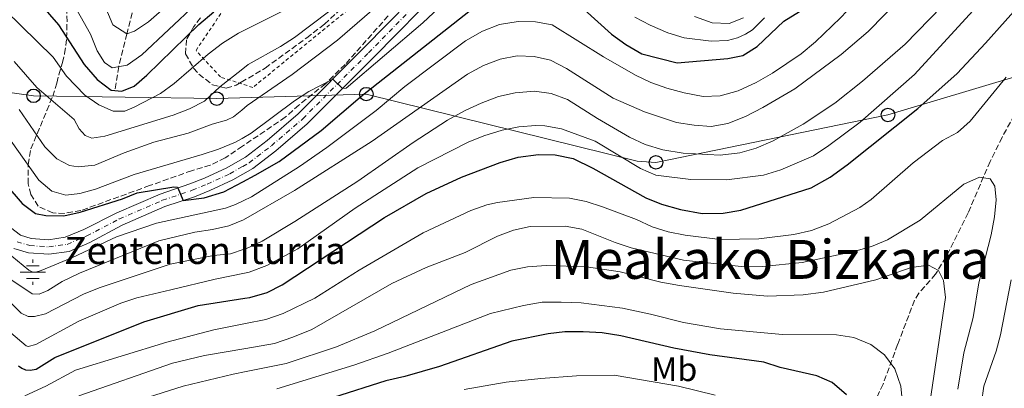
# Model space of a CAD drawing. Units: metres. Extents: x 589754 to 593173, y 4777605 to 4779967.
# Drawn here: x 591698 to 591990, y 4779652 to 4779761 of the extents above; entities that cross this region are included whole.
import ezdxf
from ezdxf.enums import TextEntityAlignment as Align

# ---------------------------------------------------------------- set-up
doc = ezdxf.new("R2010")
doc.units = ezdxf.units.M
doc.header["$MEASUREMENT"] = 0
for name, pattern in [('DGN Style 2', [1.739922, 1.043953, -0.695969]), ('DGN Style 3', [2.435891, 1.739922, -0.695969]), ('DGN Style 4', [2.785615, 1.391938, -0.695969, 0.00174, -0.695969])]:
    doc.linetypes.add(name, pattern=pattern)
for name, color, linetype, lineweight in [('Barranco lineal', 142, 'DGN Style 3', 13), ('Curva de nivel directora', 30, 'Continuous', 30), ('Curva de nivel intermedia', 30, 'Continuous', 0), ('Eje pista pavimentada', 7, 'DGN Style 4', 0), ('Etiqueta de uso rústico', 92, 'Continuous', 0), ('Fuente-manantial-naciente', 7, 'Continuous', 0), ('Línea de pista pavimentada', 7, 'Continuous', 0), ('Línea telefónica', 7, 'Continuous', 0), ('pavimentado', 23, 'Continuous', 0), ('Poste telefónico', 7, 'Continuous', 0), ('Puente', 1, 'Continuous', 0), ('Senda', 7, 'DGN Style 3', 0), ('Sifón shape', 142, 'Continuous', 0), ('Tela metálica o alambrada', 7, 'DGN Style 2', 0), ('Texto de Fuente', 4, 'Continuous', 0), ('Texto de Área (paraje) menor', 7, 'Continuous', 0), ('Zona arbolada', 92, 'DGN Style 3', 0)]:
    doc.layers.add(name, color=color, linetype=linetype, lineweight=lineweight)
doc.styles.add('Style-Arial', font='arial.ttf')

# ---------------------------------------------------------------- blocks, each defined once
blk = doc.blocks.new('5NACIE')
at = {"layer": 'Sifón shape', "color": 4, "linetype": 'Continuous', "lineweight": 0, "flags": 128}
for points in [[(0, 0.2812), (0, 0.375)], [(-0.375, 0), (0.375, 0)], [(-0.1875, 0.1875), (0.1875, 0.1875)], [(-0.1875, -0.1875), (0.1875, -0.1875)], [(0, -0.2812), (0, -0.375)]]:
    blk.add_lwpolyline(points, dxfattribs=at)
blk = doc.blocks.new('5PTT')
at = {"layer": 'Puente', "color": 7, "linetype": 'Continuous', "lineweight": 30}
blk.add_circle((0, 0), 0.2, dxfattribs=at)

msp = doc.modelspace()

# ---------------------------------------------------------------- linework, layer by layer
at = {"layer": 'Barranco lineal', "color": 142, "linetype": 'DGN Style 3', "lineweight": 13}
msp.add_polyline3d([(591749.3, 4779863.49, 297.03), (591745.9, 4779851.48, 300), (591741.67, 4779837.89, 305), (591740.1, 4779825.65, 310), (591738.79, 4779820.46, 310), (591736.42, 4779812.15, 315), (591738.12, 4779802.49, 320), (591737.91, 4779789.35, 325), (591736.37, 4779778.34, 330), (591732.24, 4779765.8, 335), (591730.06, 4779757.19, 340), (591727.63, 4779747.5, 345), (591726.51, 4779740.41, 350)], dxfattribs=at)
at = {"layer": 'Curva de nivel directora', "color": 30, "linetype": 'Continuous', "lineweight": 30, "flags": 128}
for points, elevation in [([(591690.31, 4779782.13), (591709.81, 4779759.91), (591717.38, 4779748.11), (591721.23, 4779743.67), (591725.35, 4779740.51), (591728.55, 4779740.23), (591732.17, 4779741.73), (591735.97, 4779744.98), (591751.38, 4779759.95), (591755.82, 4779763.71)], 350), ([(591694.16, 4779712.67), (591698.98, 4779707.02), (591702.99, 4779704.03), (591705.98, 4779703.41), (591711.34, 4779703.35), (591716.22, 4779704.41), (591728.73, 4779708.41), (591733.09, 4779710.18), (591743.97, 4779711.93), (591745.04, 4779711.84), (591746.67, 4779707.87), (591752.97, 4779708.7), (591758.79, 4779710.43), (591764.43, 4779713.42), (591768.06, 4779715.36), (591775.12, 4779719.44), (591787.59, 4779728.61), (591799.86, 4779739.07), (591837.39, 4779768.66)], 375), ([(591697.95, 4779658.97), (591698.91, 4779658.27), (591699.98, 4779657.74), (591701.35, 4779657.64), (591703.13, 4779657.96), (591708.66, 4779661.4), (591735.05, 4779671.97), (591751.14, 4779676.79), (591765.02, 4779678.97), (591766.49, 4779679.2), (591771.58, 4779680.63), (591776.01, 4779682.97), (591806.37, 4779702.86), (591818.75, 4779709.96), (591829.2, 4779714.84), (591840.6, 4779719.1), (591845.91, 4779720.71), (591851.95, 4779721.47), (591856.94, 4779721.39), (591862.23, 4779720.34), (591868.05, 4779717.44), (591883.8, 4779708.66), (591888.46, 4779706.85), (591894.09, 4779705.2), (591900.43, 4779704.06), (591906.67, 4779704.14), (591911.97, 4779705.07), (591932.8, 4779711.61), (591938.39, 4779714.79), (591943.45, 4779718.45), (591964.4, 4779735.15), (591975.97, 4779745.45), (591984.46, 4779754.42), (591996.02, 4779767.56)], 400), ([(591861.45, 4779768.12), (591873.61, 4779757.13), (591877.81, 4779754.06), (591882.64, 4779751.27), (591893.02, 4779748.66), (591908.1, 4779749.93), (591912.5, 4779750.81), (591916.72, 4779753.5), (591924.71, 4779760.99), (591929.35, 4779763.85)], 375), ([(591943.23, 4779650.42), (591938.99, 4779654.05), (591934.4, 4779656.04), (591923.58, 4779658.45), (591918.74, 4779660.04), (591902.78, 4779662.19), (591892.06, 4779664.19), (591876.4, 4779667.89), (591870.81, 4779668.69), (591865.17, 4779669), (591859.81, 4779668.98), (591854.83, 4779668.48), (591844.08, 4779666.26), (591822.66, 4779658.8), (591812.38, 4779655.81)], 425), ([(591812.38, 4779655.81), (591806.76, 4779654.49), (591791.23, 4779649.64)], 425)]:
    msp.add_lwpolyline(points, dxfattribs=dict(at, elevation=elevation))
at = {"layer": 'Curva de nivel intermedia', "color": 30, "linetype": 'Continuous', "lineweight": 0, "flags": 128}
for points, elevation in [([(591871.24, 4779750.38), (591880.71, 4779744.97), (591885.27, 4779742.82), (591889.97, 4779741.13), (591895.13, 4779739.73), (591900.79, 4779738.65), (591905.78, 4779738.85), (591911.17, 4779740.32), (591916.47, 4779742.78), (591921.31, 4779745.53), (591929.85, 4779751.27), (591934.07, 4779754.83), (591941.5, 4779761.98), (591956.49, 4779777.84), (591967.46, 4779788.61), (591970.74, 4779792.58), (591979.76, 4779805.85), (591984.21, 4779813.03), (591995.27, 4779828.29)], 380), ([(592016.71, 4779821.73), (591982.25, 4779777.66), (591975.1, 4779769.17), (591960.58, 4779754.17), (591947.97, 4779743.16), (591939.73, 4779736.7), (591930.35, 4779730.44), (591921.46, 4779725.53), (591916.46, 4779723.41), (591911.66, 4779722.02), (591905.8, 4779721.33), (591894.82, 4779721.92), (591888.84, 4779722.9), (591883.6, 4779724.44), (591878.91, 4779726.61), (591869.44, 4779732.11), (591860.58, 4779737.81), (591855.78, 4779739.57), (591850.82, 4779740.19), (591845.04, 4779739.78), (591840.18, 4779738.63)], 390), ([(591863.44, 4779801.74), (591854.73, 4779807.85), (591849.73, 4779809.9), (591845.58, 4779810.02), (591840.46, 4779807.72), (591836.22, 4779804.28), (591824.85, 4779793.42), (591817.85, 4779785.94), (591809.95, 4779779.01), (591779.72, 4779756.15), (591775.52, 4779753.44), (591765.98, 4779748.12), (591763.86, 4779746.46), (591757.53, 4779741.48), (591753.08, 4779737.29), (591748.63, 4779735.01), (591743.7, 4779733.17), (591723.49, 4779726.89), (591719.69, 4779726.38), (591717.72, 4779727.13), (591715.94, 4779729.08), (591714.42, 4779731.88), (591703.34, 4779741.28), (591696.65, 4779749.04)], 360), ([(591969.14, 4779777.84), (591949.68, 4779757.85), (591941.63, 4779751.06), (591927.89, 4779740.93), (591918.44, 4779735.41), (591913.27, 4779732.79), (591908.07, 4779730.71), (591903.16, 4779729.78), (591898.12, 4779730.13), (591892.85, 4779731), (591883.42, 4779734.11), (591874.12, 4779738.15), (591860.32, 4779746.99), (591855.58, 4779749.42), (591850.71, 4779750.53), (591845.63, 4779750.71), (591840.65, 4779749.73), (591835.68, 4779747.88), (591830.91, 4779745.31), (591802.71, 4779725.44), (591779.67, 4779710.85), (591764.62, 4779702.15), (591760.27, 4779700.44), (591755.41, 4779699.27), (591750.12, 4779698.53), (591739.48, 4779695.92), (591715.98, 4779686.43), (591710.9, 4779683.93), (591706.64, 4779681.3), (591704.09, 4779680.2), (591702.01, 4779680.27), (591695.04, 4779684.94)], 385), ([(591815.73, 4779775.5), (591792.43, 4779755.32), (591778.96, 4779745.16), (591765.71, 4779735.99), (591764.06, 4779734.65), (591761.64, 4779732.69), (591759.51, 4779731.66), (591755.31, 4779730.51), (591748.21, 4779727.77), (591738.07, 4779725.17), (591729.21, 4779722.03), (591720.59, 4779718.39), (591715.62, 4779717.8), (591713, 4779718.24), (591709.29, 4779720.24), (591705.74, 4779723.75), (591698.12, 4779734.85)], 365), ([(591828.79, 4779770.94), (591817.7, 4779760.49), (591795.01, 4779741.12), (591793.93, 4779741.04), (591791.05, 4779743.81), (591783.95, 4779740.18), (591779.65, 4779737.41), (591766.88, 4779727.84), (591764.21, 4779726.28), (591762.25, 4779725.14), (591757.19, 4779723.05), (591752.34, 4779721.47), (591732.24, 4779715.55), (591720.71, 4779711.21), (591716.06, 4779710), (591711.93, 4779709.45), (591707.78, 4779710.69), (591703.99, 4779713.94), (591691.31, 4779731.54)], 370), ([(591713.13, 4779768.03), (591719.26, 4779757.1), (591721.21, 4779752.18), (591723.41, 4779748.7), (591725.72, 4779747.16), (591730.11, 4779747.94), (591734.49, 4779751), (591750.49, 4779765.97)], 345), ([(591723.28, 4779765.94), (591725.84, 4779759.9), (591730.06, 4779757.19), (591732.26, 4779758.02), (591736.42, 4779760.8), (591744.3, 4779767.73)], 340), ([(591777.94, 4779764.83), (591763.67, 4779757.68), (591763.06, 4779757.38), (591758.39, 4779754.4), (591754.1, 4779751.23), (591744.03, 4779742.53), (591740.02, 4779739.55), (591732.19, 4779735.47), (591729.45, 4779734.31), (591725.93, 4779734.33), (591721.72, 4779736.24), (591717.55, 4779739.01), (591712.11, 4779744.67), (591708.24, 4779750.34), (591694.01, 4779764.22)], 355), ([(591695.69, 4779668.75), (591700.2, 4779664.87), (591700.83, 4779664.7), (591703.05, 4779665.23), (591715.79, 4779672.22), (591728.21, 4779677.54), (591732.96, 4779679.1), (591743.07, 4779681.42), (591756.18, 4779684.64), (591764.89, 4779686.41), (591766.23, 4779686.68), (591771.47, 4779688.68), (591780.71, 4779693.59), (591797.65, 4779705.57), (591816.22, 4779717.58), (591831.15, 4779725.16), (591835.78, 4779727.03), (591841.18, 4779728.7), (591846.17, 4779729.69), (591851.17, 4779730.05), (591853.88, 4779729.95), (591858.81, 4779729.12), (591868.82, 4779725.41), (591882.16, 4779717.32), (591886.77, 4779715.39), (591897.15, 4779714.13), (591907.69, 4779714.01), (591918.63, 4779715.4), (591923.77, 4779716.93), (591933.42, 4779721.09), (591938.04, 4779724.13), (591947.3, 4779731.11), (591963.34, 4779745.13), (591980.64, 4779763.96)], 395), ([(591694.3, 4779692.77), (591700.94, 4779687.24), (591702.14, 4779686.65), (591703.03, 4779686.66), (591704.69, 4779687.22), (591713.9, 4779690.98), (591726.95, 4779697.14), (591738.85, 4779701.2), (591759.21, 4779705.63), (591762.18, 4779706.67), (591764.52, 4779707.8), (591766.97, 4779708.97), (591781.22, 4779717.9), (591789.29, 4779723.53), (591803.88, 4779734.5), (591812.43, 4779741.64), (591830.39, 4779755.15), (591835.39, 4779757.99), (591840.42, 4779759.94), (591845.93, 4779760.85), (591851.11, 4779760.79), (591856.03, 4779759.89), (591871.24, 4779750.38)], 380), ([(591918.89, 4779761.89), (591915.34, 4779758.37), (591913.35, 4779757.07), (591910.95, 4779755.99), (591907.93, 4779755.19), (591903.17, 4779755.08), (591895.16, 4779756.02), (591890.32, 4779757.48), (591885.07, 4779759.78), (591880.53, 4779762.18)], 370), ([(591912.7, 4779761.91), (591908.43, 4779760.26), (591903.43, 4779760.5), (591898.18, 4779762.3)], 365), ([(591947.19, 4779705.82), (591950.54, 4779708.19), (591963, 4779719.07), (591971.66, 4779725.61), (591976.08, 4779728.05), (591979.87, 4779731.32), (591990.49, 4779744.37)], 405), ([(591840.18, 4779738.63), (591834.96, 4779736.66), (591830.26, 4779734.55), (591825.06, 4779731.67), (591814.83, 4779725.07), (591798.42, 4779713.64), (591779.78, 4779701.63), (591770.1, 4779695.87), (591765.45, 4779693.68), (591764.77, 4779693.45), (591760.71, 4779692.09), (591755.67, 4779691.6), (591742.85, 4779689), (591721.78, 4779682.08), (591717.15, 4779680.18), (591705.92, 4779674.34), (591702.66, 4779673.53), (591700.81, 4779673.57), (591698.72, 4779674.56), (591691.39, 4779681.65)], 390), ([(591874.72, 4779695.44), (591879.46, 4779693.88), (591894.97, 4779690.21), (591912.91, 4779688.25), (591918.39, 4779688.31), (591930.09, 4779689.56), (591945.43, 4779692.8), (591950.6, 4779694.24), (591955.36, 4779696.25), (591965.04, 4779702.04), (591977.97, 4779712.7), (591982.64, 4779714.78), (591985.8, 4779714.27), (591987.17, 4779712.16), (591987.53, 4779708.06), (591987.12, 4779703.08), (591986.11, 4779697.76), (591982.44, 4779683.54), (591980.74, 4779673.3), (591978.03, 4779662.85), (591976.19, 4779652.02)], 410), ([(591699.78, 4779650.1), (591706, 4779652.91), (591714.8, 4779657.69), (591741.91, 4779665.95), (591755.76, 4779669.66), (591765.15, 4779671.52), (591771.2, 4779672.72), (591776.34, 4779674.46), (591785.76, 4779679.03), (591798.87, 4779687.24), (591817.83, 4779698.29), (591831.94, 4779704.92), (591836.67, 4779706.56), (591839.8, 4779707.28), (591850.59, 4779708.79), (591861.19, 4779708.55), (591866.09, 4779707.56), (591870.93, 4779706.02), (591881.02, 4779702.24), (591885.63, 4779700.08), (591890.42, 4779698.66), (591895.45, 4779697.67), (591905.81, 4779696.39), (591917.28, 4779696.51), (591927.6, 4779697.82), (591932.91, 4779699.01), (591938.02, 4779700.97), (591947.19, 4779705.82)], 405), ([(591715.83, 4779650.11), (591743.56, 4779659.71), (591753.03, 4779662.07), (591765.27, 4779664.13), (591773.77, 4779665.56), (591779.23, 4779667.45), (591784.8, 4779669.73), (591808.56, 4779683.3), (591818.75, 4779688.06), (591830.29, 4779692.52), (591839.8, 4779697.32), (591844.61, 4779699.13), (591849.5, 4779700.18), (591859.91, 4779700.32), (591864.82, 4779699.37), (591874.72, 4779695.44)], 410), ([(591722.11, 4779645.2), (591746.68, 4779652.98), (591761.56, 4779656.52), (591765.39, 4779657.29), (591777.22, 4779659.67), (591792.12, 4779664.63), (591803.5, 4779669.36), (591832.07, 4779683.02), (591843.81, 4779687.29), (591848.72, 4779688.25)], 415), ([(591848.72, 4779688.25), (591854.27, 4779688.64), (591866.22, 4779688.26), (591876.16, 4779686.79), (591888.19, 4779683.75), (591893.71, 4779682.73), (591909.63, 4779680.47), (591919.8, 4779679.61), (591930.44, 4779679.99), (591936.4, 4779680.72), (591951.95, 4779684.37), (591962.36, 4779688.06), (591967.53, 4779688.79), (591970.51, 4779687.16), (591971.95, 4779684.19), (591972.58, 4779679.22), (591966.88, 4779640.64)], 415), ([(591992.01, 4779684.42), (591988.88, 4779668.09), (591987.6, 4779663.26), (591983.93, 4779652.94), (591983.27, 4779647.99)], 405), ([(591807.4, 4779662.68), (591837.73, 4779674.49), (591847.55, 4779676.85), (591853.05, 4779677.76), (591858.65, 4779677.83), (591864.58, 4779677.63), (591876.84, 4779675.98), (591885.21, 4779674.3), (591894.91, 4779671.79), (591905.95, 4779669.91), (591924.31, 4779668.28), (591940.26, 4779668.1), (591945.42, 4779667.32), (591950.46, 4779665.23), (591954.46, 4779662.23), (591957.57, 4779658.11), (591959.31, 4779652.97), (591959.83, 4779647.88)], 420), ([(591774.47, 4779652.14), (591797.31, 4779659.14), (591807.4, 4779662.68)], 420), ([(591829.97, 4779651.99), (591842.37, 4779654.1), (591852.64, 4779655.26), (591863.2, 4779655.99), (591874.44, 4779656.17), (591893.43, 4779652.91), (591904.32, 4779650.3)], 430)]:
    msp.add_lwpolyline(points, dxfattribs=dict(at, elevation=elevation))
at = {"layer": 'Eje pista pavimentada', "color": 7, "linetype": 'DGN Style 4', "lineweight": 0}
msp.add_polyline3d([(591697.5, 4779695.67, 379.04), (591701.32, 4779694.55, 378.8), (591706.87, 4779694.13, 378.77), (591712.31, 4779694.91, 378.45), (591718.17, 4779697.4, 378), (591727.8, 4779702.43, 377.07), (591740.6, 4779707.94, 375.78), (591749.41, 4779710.9, 374.82), (591753.82, 4779712.7, 374.21), (591760.53, 4779715.81, 373.64), (591764.35, 4779717.96, 373.05), (591766.28, 4779719.05, 372.76), (591772.86, 4779724.1, 372.11), (591782.13, 4779732.04, 371.37), (591801.66, 4779751.62, 368.77), (591822.31, 4779772.63, 367.24)], dxfattribs=at)
at = {"layer": 'Línea de pista pavimentada', "color": 7, "linetype": 'Continuous', "lineweight": 0}
for points in [[(591696.52, 4779693.72, 379.04), (591700.93, 4779692.43, 378.8), (591706.94, 4779691.97, 378.77), (591712.89, 4779692.82, 378.45), (591719.07, 4779695.45, 378), (591728.59, 4779700.59, 377.07), (591741.31, 4779706.07, 375.78), (591750.11, 4779709.02, 374.82), (591754.62, 4779710.87, 374.21), (591761.44, 4779714.03, 373.64), (591764.39, 4779715.69, 373.2), (591767.38, 4779717.38, 372.76), (591774.12, 4779722.54, 372.11), (591783.49, 4779730.57, 371.37), (591803.08, 4779750.21, 368.77), (591823.71, 4779771.2, 367.24), (591836.33, 4779783.12, 366.06), (591841.33, 4779786.94, 365.83)], [(591695.51, 4779699.85, 379.4), (591698.48, 4779697.63, 379.04), (591701.7, 4779696.68, 378.8), (591706.8, 4779696.29, 378.77), (591711.72, 4779697, 378.45), (591717.26, 4779699.35, 378), (591727.01, 4779704.27, 377.07), (591739.88, 4779709.81, 375.78), (591748.72, 4779712.77, 374.82), (591753.02, 4779714.53, 374.21), (591759.62, 4779717.59, 373.64), (591764.31, 4779720.24, 372.9), (591765.17, 4779720.72, 372.76), (591771.6, 4779725.65, 372.11), (591780.78, 4779733.5, 371.37), (591800.24, 4779753.02, 368.77), (591820.91, 4779774.06, 367.24)]]:
    msp.add_polyline3d(points, dxfattribs=at)
at = {"layer": 'Línea telefónica', "color": 7, "linetype": 'Continuous', "lineweight": 0}
msp.add_polyline3d([(592235.56, 4779756.25, 328.2), (592213.52, 4779769.27, 332.08), (592168.66, 4779774.83, 347.84), (592139.72, 4779767.3, 358.07), (592134.48, 4779767.06, 360.2), (592103.04, 4779759.69, 367.31), (592051.98, 4779756.19, 384.47), (592007.63, 4779748.79, 404.34), (591955.51, 4779733.21, 397.33), (591886.79, 4779719.16, 392.74), (591881.19, 4779719.52, 393.9), (591800.96, 4779739.37, 375.37), (591756.65, 4779738.03, 361.12), (591702.39, 4779738.85, 361.49), (591659.97, 4779744.73, 380.92), (591571, 4779748.36, 374.49), (591504.56, 4779752.31, 370.26), (591411.36, 4779765.45, 339.44), (591362, 4779763.94, 330.8), (591328.1, 4779768.79, 349.64), (591276.33, 4779778.59, 377.37), (591254.24, 4779797.54, 372.38)], dxfattribs=at)
at = {"layer": 'pavimentado', "color": 23, "linetype": 'Continuous', "lineweight": 0}
for points in [[(591695.51, 4779699.85, 379.4), (591698.48, 4779697.63, 379.04), (591701.7, 4779696.68, 378.8), (591706.8, 4779696.29, 378.77), (591711.72, 4779697, 378.45), (591717.26, 4779699.35, 378), (591727.01, 4779704.27, 377.07), (591739.88, 4779709.81, 375.78), (591748.72, 4779712.77, 374.82), (591753.02, 4779714.53, 374.21), (591759.62, 4779717.59, 373.64), (591764.31, 4779720.24, 372.9), (591765.17, 4779720.72, 372.76), (591771.6, 4779725.65, 372.11), (591780.78, 4779733.5, 371.37), (591800.24, 4779753.02, 368.77), (591820.91, 4779774.06, 367.24)], [(591823.71, 4779771.2, 367.24), (591803.08, 4779750.21, 368.77), (591783.49, 4779730.57, 371.37), (591774.12, 4779722.54, 372.11), (591767.38, 4779717.38, 372.76), (591764.39, 4779715.69, 373.2), (591761.44, 4779714.03, 373.64), (591754.62, 4779710.87, 374.21), (591750.11, 4779709.02, 374.82), (591741.31, 4779706.07, 375.78), (591728.59, 4779700.59, 377.07), (591719.07, 4779695.45, 378), (591712.89, 4779692.82, 378.45), (591706.94, 4779691.97, 378.77), (591700.93, 4779692.43, 378.8), (591696.52, 4779693.72, 379.04)]]:
    msp.add_polyline3d(points, dxfattribs=at)
at = {"layer": 'Senda', "color": 7, "linetype": 'DGN Style 3', "lineweight": 0}
msp.add_polyline3d([(591994.14, 4779735.35, 408.49), (591989.32, 4779726.57, 408.2), (591985.77, 4779719.43, 408.59), (591979.28, 4779704.22, 411.37), (591972.67, 4779691.11, 414.57), (591969.63, 4779686.08, 415.7), (591964.65, 4779680.45, 416.93), (591963.39, 4779678.38, 417.36), (591958.38, 4779665.26, 420.27), (591954.07, 4779653.54, 422.01), (591951.15, 4779647.22, 423.77), (591944.68, 4779636.93, 427.4), (591932.29, 4779617.08, 433.17), (591921.78, 4779600.3, 439.18), (591917.7, 4779594.27, 440.89), (591910.4, 4779584.59, 443.63), (591898.11, 4779570.2, 449.74), (591893.62, 4779564.16, 451.8), (591891.91, 4779562.41, 452.39), (591888.88, 4779560.75, 453.08), (591880.61, 4779558.14, 454.4)], dxfattribs=at)
at = {"layer": 'Tela metálica o alambrada', "color": 7, "linetype": 'DGN Style 2', "lineweight": 0}
msp.add_polyline3d([(591767.36, 4779741.34, 363.84), (591757.75, 4779744.44, 361.75), (591750.52, 4779752.27, 354.31), (591773.05, 4779785.78, 343.28), (591796.15, 4779820.84, 333.05), (591822.27, 4779883.24, 328.06), (591837.89, 4779848.74, 342.12), (591840.44, 4779843.95, 346.18), (591847.83, 4779811.14, 360.12), (591818.41, 4779782.96, 363.73), (591767.36, 4779741.34, 363.84)], dxfattribs=at)
at = {"layer": 'Zona arbolada', "color": 92, "linetype": 'DGN Style 3', "lineweight": 0}
for points in [[(591751.81, 4779761.91, 356.46), (591749.88, 4779759.33, 357.21), (591747.69, 4779755.46, 358.66), (591747.43, 4779751.29, 360.69), (591749.8, 4779747.04, 363.1), (591751.39, 4779745.26, 364.14), (591755.38, 4779742.14, 367.21), (591759.45, 4779741.15, 370.29), (591762.46, 4779742.03, 371.34), (591763.92, 4779742.89, 371.38), (591771.03, 4779747.07, 371.54), (591783.32, 4779756.03, 371.5), (591788.54, 4779760.05, 371.5), (591796.93, 4779767.77, 371.5), (591816.05, 4779782.73, 371.34), (591820.63, 4779786.41, 371.03), (591829, 4779793.84, 369.62), (591832.83, 4779797.05, 369.38), (591843.02, 4779803.34, 368.37), (591847.32, 4779806.51, 367.27), (591849.38, 4779810.69, 365.27)], [(591807.43, 4779762.51, 373.84), (591794.71, 4779748.13, 374.02), (591788.84, 4779742.43, 374.02), (591780.99, 4779736.14, 374.1), (591776.96, 4779732.52, 374.1), (591764.25, 4779723.93, 374.21), (591759.17, 4779720.49, 374.26), (591754.73, 4779718.3, 375.07), (591749.22, 4779716.71, 375.19), (591736.78, 4779712.28, 377.57), (591716.4, 4779704.91, 379.24), (591711.48, 4779704.06, 379.89), (591708.08, 4779704.22, 380.31), (591703.77, 4779706.2, 380.19), (591701.59, 4779709.62, 379.6), (591700.84, 4779712.83, 378.76), (591700.77, 4779718.54, 377.1), (591701.6, 4779723.15, 375.38), (591706.31, 4779734.51, 371.78), (591708.08, 4779738.71, 369.69), (591709.3, 4779742.64, 365.87), (591709.87, 4779745.05, 363.18), (591710.93, 4779748.7, 359.99), (591711.59, 4779751.38, 358.06), (591712.17, 4779755.89, 355.74), (591712.31, 4779760.75, 354.62), (591712.26, 4779765.9, 354.64)], [(591807.43, 4779762.51, 373.84), (591794.71, 4779748.13, 374.02), (591788.84, 4779742.43, 374.02), (591780.99, 4779736.14, 374.1), (591776.96, 4779732.52, 374.1), (591764.25, 4779723.93, 374.21), (591759.17, 4779720.49, 374.26), (591754.73, 4779718.3, 375.07), (591749.22, 4779716.71, 375.19), (591736.78, 4779712.28, 377.57), (591716.4, 4779704.91, 379.24), (591711.48, 4779704.06, 379.89), (591708.08, 4779704.22, 380.31), (591703.77, 4779706.2, 380.19), (591701.59, 4779709.62, 379.6), (591700.84, 4779712.83, 378.76), (591700.77, 4779718.54, 377.1), (591701.6, 4779723.15, 375.38), (591706.31, 4779734.51, 371.78), (591708.08, 4779738.71, 369.69), (591709.3, 4779742.64, 365.87), (591709.87, 4779745.05, 363.18), (591710.93, 4779748.7, 359.99), (591711.59, 4779751.38, 358.06), (591712.17, 4779755.89, 355.74), (591712.31, 4779760.75, 354.62), (591712.26, 4779765.9, 354.64)], [(591751.81, 4779761.91, 356.46), (591749.88, 4779759.33, 357.21), (591747.69, 4779755.46, 358.66), (591747.43, 4779751.29, 360.69), (591749.8, 4779747.04, 363.1), (591751.39, 4779745.26, 364.14), (591755.38, 4779742.14, 367.21), (591759.45, 4779741.15, 370.29), (591762.46, 4779742.03, 371.34), (591763.92, 4779742.89, 371.38), (591771.03, 4779747.07, 371.54), (591783.32, 4779756.03, 371.5), (591788.54, 4779760.05, 371.5), (591796.93, 4779767.77, 371.5)]]:
    msp.add_polyline3d(points, dxfattribs=at)

# ---------------------------------------------------------------- block references
at = {"layer": 'Fuente-manantial-naciente', "color": 7, "linetype": 'Continuous', "lineweight": 0, "xscale": 10, "yscale": 10, "zscale": 10}
msp.add_blockref('5NACIE', (591702.14, 4779686.65, 380), dxfattribs=at)
at = {"layer": 'Poste telefónico', "color": 7, "linetype": 'Continuous', "lineweight": 0, "xscale": 10, "yscale": 10, "zscale": 10}
for p in [(591702.39, 4779738.85, 361.49), (591756.65, 4779738.03, 361.12), (591800.96, 4779739.37, 375.37), (591955.51, 4779733.21, 397.33), (591886.79, 4779719.16, 392.74)]:
    msp.add_blockref('5PTT', p, dxfattribs=at)

# ---------------------------------------------------------------- texts
at = {"layer": 'Etiqueta de uso rústico', "color": 92, "linetype": 'Continuous', "lineweight": 0, "style": 'Style-Arial'}
msp.add_text('Mb', height=7, dxfattribs=at).set_placement((591892.19, 4779657.94, 427.93), align=Align.MIDDLE_CENTER)
at = {"layer": 'Texto de Fuente', "color": 4, "linetype": 'Continuous', "lineweight": 0, "style": 'Style-Arial'}
msp.add_text('Zentenon Iturria', height=8, dxfattribs=at).set_placement((591711.5, 4779689.1, 380.77))
at = {"layer": 'Texto de Área (paraje) menor', "color": 7, "linetype": 'Continuous', "lineweight": 0, "style": 'Style-Arial'}
msp.add_text('Meakako Bizkarra', height=11.5, dxfattribs=at).set_placement((591920.62, 4779690.45, 410.24), align=Align.MIDDLE_CENTER)

doc.saveas('drawing.dxf')
